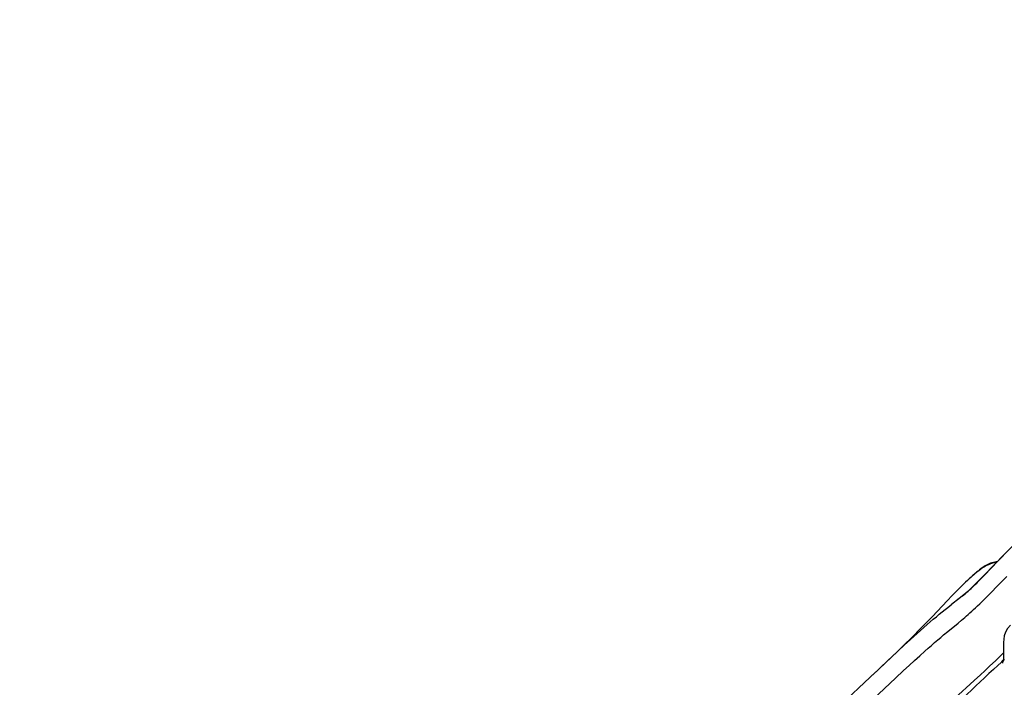
# Model space of a CAD drawing. Units: millimetres. Extents: x 139123 to 154562, y 5824 to 16108.
# Drawn here: x 146178 to 146630, y 10651 to 10957 of the extents above; entities that cross this region are included whole.
import ezdxf

# ---------------------------------------------------------------- set-up
doc = ezdxf.new("R2010")
doc.units = ezdxf.units.MM
doc.layers.add('DEFAULT', color=7, linetype='Continuous')
doc.layers.add('DiKom', color=7, linetype='Continuous')
doc.dimstyles.new('Qitele', dxfattribs={"dimscale": 85, "dimtxt": 4, "dimasz": 5, "dimexe": 4, "dimexo": 0, "dimgap": 3, "dimtad": 1, "dimdec": 0, "dimrnd": 10, "dimzin": 1, "dimtxsty": 'Standard', "dimblk": 'OBLIQUE', "dimcen": 5, "dimdle": 4, "dimclrd": 256, "dimclre": 256, "dimclrt": 256, "dimadec": 0, "dimazin": 0, "dimtfac": 1, "dimtdec": 0, "dimtmove": 0, "dimatfit": 3, "dimldrblk": 'OBLIQUE', "dimfxl": 6, "dimfxlon": 1, "dimlwd": 40, "dimlwe": 30, "dimarcsym": 0})

# ---------------------------------------------------------------- blocks, each defined once
blk = doc.blocks.new('RC-20501')
at = {"layer": 'DiKom', "color": 7, "linetype": 'Continuous'}
for p, q in [((162436.58, 10708.54), (162438.71, 10710.73)), ((162438.71, 10710.73), (162440.76, 10712.81)), ((162430.47, 10702.17), (162434.42, 10706.3)), ((162434.42, 10706.3), (162436.58, 10708.54)), ((162438.51, 10699.33), (162441.13, 10701.96)), ((162416.12, 10693.22), (162413.79, 10690.8)), ((162419.11, 10691.77), (162415.87, 10689.24)), ((162417.62, 10694.76), (162416.12, 10693.22)), ((162419.11, 10691.77), (162420.52, 10692.88)), ((162413.79, 10690.8), (162406.99, 10683.68)), ((162411.5, 10685.76), (162412.8, 10686.81)), ((162412.8, 10686.81), (162414.06, 10687.81)), ((162414.06, 10687.81), (162415.87, 10689.24)), ((162406.99, 10683.68), (162404.32, 10680.9)), ((162406, 10681.15), (162407.42, 10682.36)), ((162407.42, 10682.36), (162408.81, 10683.54)), ((162408.81, 10683.54), (162410.17, 10684.67)), ((162410.17, 10684.67), (162411.5, 10685.76)), ((162402.5, 10679.02), (162400.65, 10677.14)), ((162401.59, 10677.27), (162403.09, 10678.61)), ((162404.32, 10680.9), (162402.5, 10679.02)), ((162403.09, 10678.61), (162404.56, 10679.9)), ((162404.56, 10679.9), (162406, 10681.15)), ((162414.1, 10676.77), (162418.78, 10680.63)), ((162418.78, 10680.63), (162420.31, 10681.9)), ((162396.8, 10673.29), (162394.81, 10671.33)), ((162396.75, 10672.88), (162398.43, 10674.42)), ((162398.75, 10675.23), (162396.8, 10673.29)), ((162398.43, 10674.42), (162400.04, 10675.88)), ((162400.65, 10677.14), (162398.75, 10675.23)), ((162400.04, 10675.88), (162401.59, 10677.27)), ((162409.47, 10672.87), (162410.84, 10674.04)), ((162410.84, 10674.04), (162412.17, 10675.16)), ((162412.17, 10675.16), (162414.1, 10676.77)), ((162439.7, 10673.16), (162439.59, 10671.64)), ((162379.69, 10656.94), (162394.08, 10670.41)), ((162392.77, 10669.34), (162390.69, 10667.32)), ((162394.81, 10671.33), (162392.77, 10669.34)), ((162394.08, 10670.41), (162396.75, 10672.88)), ((162403.55, 10667.68), (162405.07, 10669.04)), ((162405.07, 10669.04), (162406.57, 10670.36)), ((162406.57, 10670.36), (162408.04, 10671.64)), ((162408.04, 10671.64), (162409.47, 10672.87)), ((162439.59, 10671.64), (162439.57, 10670.15)), ((162439.57, 10670.15), (162439.61, 10668.71)), ((162388.55, 10665.28), (162386.38, 10663.22)), ((162390.69, 10667.32), (162388.55, 10665.28)), ((162398.86, 10663.44), (162401.23, 10665.6)), ((162401.23, 10665.6), (162403.55, 10667.68)), ((162439.65, 10666.89), (162435.89, 10663.31)), ((162386.38, 10663.22), (162383.05, 10660.08)), ((162393.82, 10658.8), (162396.4, 10661.18)), ((162396.4, 10661.18), (162398.86, 10663.44)), ((162433.39, 10660.93), (162431.1, 10658.78)), ((162435.89, 10663.31), (162433.39, 10660.93)), ((162439.99, 10663.83), (162437.07, 10661.22)), ((162438.93, 10662.83), (162439.37, 10663.43)), ((162439.45, 10663.53), (162439.35, 10663.41)), ((162439.35, 10663.41), (162439.35, 10663.4)), ((162439.39, 10663.45), (162439.36, 10663.4)), ((162439.81, 10663.64), (162439.99, 10663.83)), ((162439.99, 10663.83), (162440.02, 10663.85)), ((162307.37, 10589.45), (162381.11, 10658.26)), ((162373.37, 10639.7), (162390.13, 10655.37)), ((162390.13, 10655.37), (162393.82, 10658.8)), ((162429.02, 10656.86), (162426.13, 10654.21)), ((162431.1, 10658.78), (162429.02, 10656.86)), ((162426.13, 10654.21), (162417.12, 10646.04))]:
    blk.add_line(p, q, dxfattribs=at)
for points in [[(162472.39, 10742.21), (162469.18, 10739.4), (162463.75, 10734.54), (162459.11, 10730.35), (162455.1, 10726.68), (162451.22, 10723.05), (162447.15, 10719.16), (162443.13, 10715.23), (162439.37, 10711.47), (162435.95, 10707.98), (162429.98, 10701.79)], [(162436.39, 10708.43), (162436.3, 10708.42), (162435.46, 10708.25), (162434.59, 10708.03), (162433.68, 10707.75), (162432.76, 10707.39), (162431.86, 10706.97), (162430.96, 10706.47), (162430.05, 10705.9), (162429.15, 10705.28), (162428.26, 10704.62), (162427.37, 10703.91), (162426.48, 10703.18), (162425.61, 10702.43), (162424.75, 10701.66), (162423.9, 10700.89), (162423.07, 10700.12), (162422.25, 10699.34), (162421.45, 10698.57), (162420.67, 10697.81), (162419.89, 10697.04), (162419.13, 10696.28), (162417.62, 10694.76)], [(162433.72, 10708.03), (162433.09, 10707.78), (162432.46, 10707.49), (162431.83, 10707.17), (162431.19, 10706.8), (162430.55, 10706.4), (162429.9, 10705.97), (162429.26, 10705.5), (162428.6, 10705), (162427.95, 10704.47), (162427.29, 10703.92), (162426.62, 10703.35), (162425.96, 10702.77), (162425.29, 10702.17), (162424.63, 10701.55), (162424.51, 10701.44)], [(162436.83, 10708.88), (162436.81, 10708.88), (162436.2, 10708.74), (162435.58, 10708.6), (162434.96, 10708.43), (162434.34, 10708.25), (162433.72, 10708.03)], [(162429.98, 10701.79), (162427.57, 10699.32), (162425.43, 10697.21), (162423.21, 10695.16), (162420.68, 10693.02), (162417.9, 10690.82)], [(162420.52, 10692.88), (162421.24, 10693.46), (162421.97, 10694.06), (162422.69, 10694.65), (162423.38, 10695.25), (162424.05, 10695.84), (162424.72, 10696.45), (162425.37, 10697.05), (162426, 10697.66), (162426.66, 10698.29), (162427.34, 10698.97), (162428.05, 10699.68), (162428.8, 10700.44), (162430.47, 10702.17)], [(162420.31, 10681.9), (162421.09, 10682.56), (162421.88, 10683.23), (162422.66, 10683.91), (162423.45, 10684.59), (162424.24, 10685.3), (162425.05, 10686.03), (162425.9, 10686.81), (162426.79, 10687.64), (162427.73, 10688.53), (162428.72, 10689.49), (162429.78, 10690.53), (162430.89, 10691.63), (162432.06, 10692.8), (162438.51, 10699.33)], [(162442.88, 10679.63), (162441.5, 10678.12), (162440.55, 10676.44), (162439.98, 10674.77), (162439.7, 10673.16)], [(162439.61, 10668.71), (162439.64, 10667.37), (162439.66, 10666.16), (162439.64, 10665.12), (162439.57, 10664.3)], [(162439.57, 10664.3), (162439.47, 10663.74), (162439.39, 10663.45)], [(162437.07, 10661.22), (162434.99, 10659.34), (162432.94, 10657.46), (162430.9, 10655.57), (162428.88, 10653.69), (162426.88, 10651.79), (162424.89, 10649.9), (162422.93, 10648.01), (162420.99, 10646.12), (162419.06, 10644.23), (162415.25, 10640.47)], [(162439.28, 10662.27), (162439.35, 10662.69), (162439.46, 10663.05), (162439.61, 10663.36), (162439.81, 10663.64)]]:
    blk.add_lwpolyline(points, dxfattribs=at)
blk = doc.blocks.new('_Oblique')
at = {"color": 0, "linetype": 'ByBlock', "lineweight": -2}
blk.add_line((-0.5, -0.5), (0.5, 0.5), dxfattribs=at)
blk = doc.blocks.new('*D11')
at = {"lineweight": 30, "transparency": 16777216}
for p, q in [((141848.69, 14308.48), (141848.69, 15158.48)), ((152405.09, 14308.48), (152405.09, 15158.48))]:
    blk.add_line(p, q, dxfattribs=at)
at = {"lineweight": 40, "transparency": 16777216}
blk.add_line((141508.69, 14818.48), (152745.09, 14818.48), dxfattribs=at)
at = {"layer": 'Defpoints', "color": 0, "transparency": 16777216}
for p in [(152405.09, 14818.48), (141848.69, 10199.54), (152405.09, 10186.65)]:
    blk.add_point(p, dxfattribs=at)
at = {"lineweight": 40, "transparency": 16777216, "xscale": 425, "yscale": 425, "zscale": 425, "rotation": 180}
blk.add_blockref('_Oblique', (141848.69, 14818.48), dxfattribs=at)
at = {"lineweight": 40, "transparency": 16777216, "xscale": 425, "yscale": 425, "zscale": 425}
blk.add_blockref('_Oblique', (152405.09, 14818.48), dxfattribs=at)
at = {"transparency": 16777216, "insert": (147126.89, 15206.69), "char_height": 255, "attachment_point": 5}
blk.add_mtext('10560', dxfattribs=at)
blk = doc.blocks.new('*D12')
at = {"lineweight": 40, "transparency": 16777216}
blk.add_line((140426.88, 7505.29), (140426.88, 13211.01), dxfattribs=at)
at = {"lineweight": 30, "transparency": 16777216}
for p, q in [((140936.88, 12871.01), (140086.88, 12871.01)), ((140936.88, 7845.29), (140086.88, 7845.29))]:
    blk.add_line(p, q, dxfattribs=at)
at = {"layer": 'Defpoints', "color": 0, "transparency": 16777216}
for p in [(140426.88, 12871.01), (147477.68, 12871.01), (150681.47, 7845.29)]:
    blk.add_point(p, dxfattribs=at)
at = {"lineweight": 40, "transparency": 16777216, "xscale": 425, "yscale": 425, "zscale": 425}
for p, rotation in [((140426.88, 12871.01), 90), ((140426.88, 7845.29), 270)]:
    blk.add_blockref('_Oblique', p, dxfattribs=dict(at, rotation=rotation))
at = {"transparency": 16777216, "insert": (140038.68, 10358.15), "char_height": 255, "attachment_point": 5, "rotation": 90}
blk.add_mtext('5030', dxfattribs=at)

msp = doc.modelspace()

# ---------------------------------------------------------------- block references
at = {"layer": 'DEFAULT'}
msp.add_blockref('RC-20501', (-15810.18, 0), dxfattribs=at)

# ---------------------------------------------------------------- dimensions: what is measured, and where the dimension line sits
dim = msp.add_linear_dim(base=(152405.09, 14818.48), p1=(141848.69, 10199.54), p2=(152405.09, 10186.65), dimstyle='Qitele', override={"dimtxt": 3})
dim.commit()
dim.dimension.update_dxf_attribs({"geometry": '*D11', "text_midpoint": (147126.89, 15206.69)})
dim = msp.add_linear_dim(base=(140426.88, 12871.01), p1=(150681.47, 7845.29), p2=(147477.68, 12871.01), angle=90, dimstyle='Qitele', override={"dimtxt": 3})
dim.commit()
dim.dimension.update_dxf_attribs({"geometry": '*D12', "text_midpoint": (140038.68, 10358.15)})

doc.saveas('drawing.dxf')
